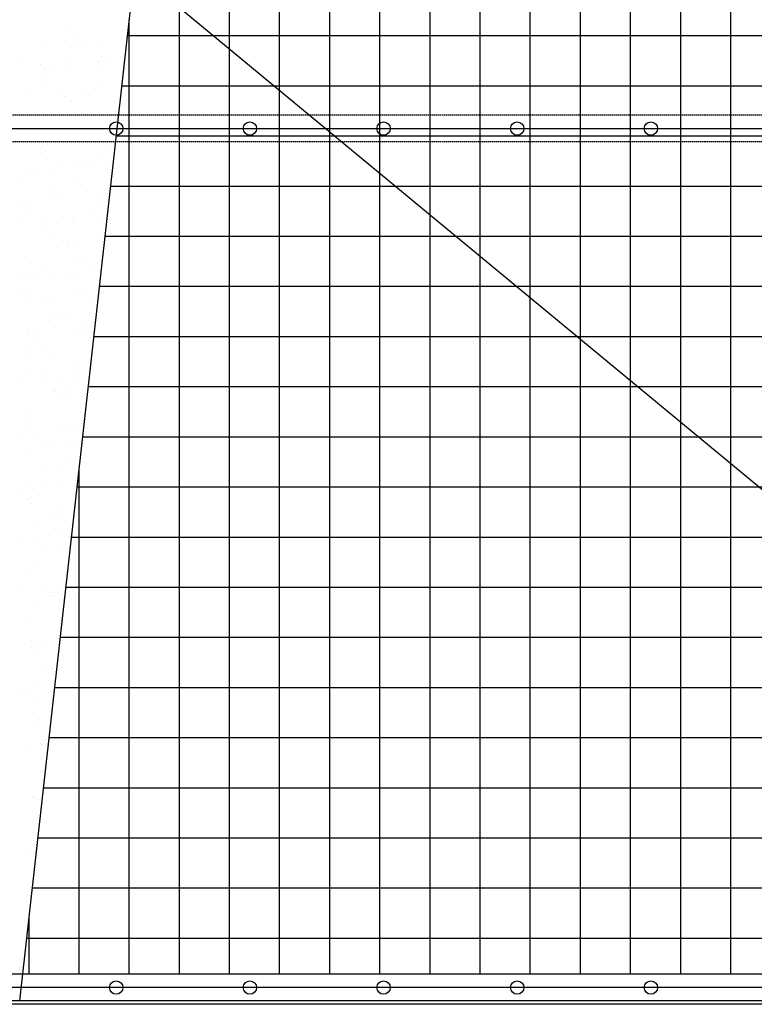
# Model space of a CAD drawing. Extents: x 569 to 39589, y 657 to 26678.
# Drawn here: x 23814 to 24913, y 15276 to 16749 of the extents above; entities that cross this region are included whole.
import ezdxf

# ---------------------------------------------------------------- set-up
doc = ezdxf.new("R2010")
doc.units = 0
doc.linetypes.add('DASHED', pattern=[3, 2, -1])
doc.layers.get('0').update_dxf_attribs({"linetype": 'CONTINUOUS'})
doc.layers.get('DEFPOINTS').update_dxf_attribs({"color": 4, "linetype": 'CONTINUOUS'})
for name, color, linetype in [('画層1', 7, 'CONTINUOUS'), ('画層1-1', 82, 'CONTINUOUS'), ('画層1-2', 3, 'CONTINUOUS'), ('画層2', 42, 'CONTINUOUS'), ('ﾈｯﾄ', 230, 'CONTINUOUS')]:
    doc.layers.add(name, color=color, linetype=linetype)

# ---------------------------------------------------------------- blocks, each defined once
blk = doc.blocks.new('*X33')
at = {"color": 0, "linetype": 'CONTINUOUS'}
for p, q in [((23886.5, 16741.5), (23886.5, 16741.5)), ((23967.5, 16744.5), (23967.5, 16744.5)), ((23880.1, 16718.4), (23880.1, 16718.4)), ((23903.9, 16722.3), (23903.9, 16722.3)), ((23909.4, 16717.2), (23909.4, 16717.2)), ((23973.5, 16718.6), (23973.5, 16718.6)), ((23850.3, 16713.8), (23850.3, 16713.8)), ((23892.7, 16710.3), (23892.7, 16710.3)), ((23928.8, 16714.8), (23928.8, 16714.8)), ((23819.2, 16690.9), (23819.2, 16690.9)), ((23935.5, 16693.3), (23935.5, 16693.3)), ((23946.9, 16687.9), (23946.9, 16687.9)), ((23844.9, 16681.1), (23844.9, 16681.1)), ((23850.6, 16675.2), (23850.6, 16675.2)), ((23866.2, 16677.3), (23866.2, 16677.3)), ((23888.4, 16683.7), (23888.4, 16683.7)), ((23890.6, 16680.5), (23890.6, 16680.5)), ((23931.3, 16685.9), (23931.3, 16685.9)), ((23938.3, 16681.3), (23938.3, 16681.3)), ((23969.4, 16686.6), (23969.4, 16686.6)), ((23845.3, 16667), (23845.3, 16667)), ((23965.4, 16666), (23965.4, 16666)), ((23852.2, 16656), (23852.2, 16656)), ((23904.3, 16643.3), (23904.3, 16643.3)), ((23930.7, 16657), (23930.7, 16657)), ((23823.6, 16635), (23823.6, 16635)), ((23875.2, 16639.6), (23875.2, 16639.6)), ((23880.7, 16634.6), (23880.7, 16634.6)), ((23917, 16635.2), (23917, 16635.2)), ((23890.2, 16625.9), (23890.2, 16625.9)), ((23906.8, 16610.6), (23906.8, 16610.6)), ((23918.2, 16606.5), (23918.2, 16606.5)), ((23959, 16611.8), (23959, 16611.8)), ((23846.5, 16556.9), (23846.5, 16556.9)), ((23847.8, 16559.9), (23847.8, 16559.9)), ((23941.2, 16560.1), (23941.2, 16560.1)), ((23852, 16551.9), (23852, 16551.9)), ((23856, 16540.4), (23856, 16540.4)), ((23934.5, 16541.4), (23934.5, 16541.4)), ((23878.1, 16528), (23878.1, 16528)), ((23893.3, 16530.9), (23893.3, 16530.9)), ((23905.9, 16527.2), (23905.9, 16527.2)), ((23921.5, 16529.2), (23921.5, 16529.2)), ((23945.9, 16532.4), (23945.9, 16532.4)), ((23817.3, 16510.7), (23817.3, 16510.7)), ((23825.1, 16516.5), (23825.1, 16516.5)), ((23840.8, 16518.6), (23840.8, 16518.6)), ((23865.2, 16521.8), (23865.2, 16521.8)), ((23894, 16510.3), (23894, 16510.3)), ((23908, 16500.6), (23908, 16500.6)), ((23913.5, 16495.5), (23913.5, 16495.5)), ((23857.8, 16482.6), (23857.8, 16482.6)), ((23859.4, 16492.8), (23859.4, 16492.8)), ((23872, 16484.8), (23872, 16484.8)), ((23936.4, 16483.6), (23936.4, 16483.6)), ((23817.8, 16474.3), (23817.8, 16474.3)), ((23823.3, 16469.2), (23823.3, 16469.2)), ((23939.6, 16471.6), (23939.6, 16471.6)), ((23819.2, 16452.9), (23819.2, 16452.9)), ((23824.1, 16455.6), (23824.1, 16455.6)), ((23895.9, 16452.5), (23895.9, 16452.5)), ((23917.6, 16455.8), (23917.6, 16455.8)), ((23933.6, 16453.1), (23933.6, 16453.1)), ((23849.4, 16445.3), (23849.4, 16445.3)), ((23852.8, 16442.5), (23852.8, 16442.5)), ((23868.4, 16444.6), (23868.4, 16444.6)), ((23892.8, 16447.8), (23892.8, 16447.8)), ((23859.7, 16424.7), (23859.7, 16424.7)), ((23938.3, 16425.8), (23938.3, 16425.8)), ((23879.3, 16417.9), (23879.3, 16417.9)), ((23883.6, 16417.7), (23883.6, 16417.7)), ((23884.8, 16412.9), (23884.8, 16412.9)), ((23896.2, 16409.7), (23896.2, 16409.7)), ((23821.1, 16395.1), (23821.1, 16395.1)), ((23897.8, 16394.7), (23897.8, 16394.7)), ((23848.4, 16380.5), (23848.4, 16380.5)), ((23910.9, 16388.9), (23910.9, 16388.9)), ((23839.7, 16363.1), (23839.7, 16363.1)), ((23861.6, 16366.9), (23861.6, 16366.9)), ((23880.5, 16368.5), (23880.5, 16368.5)), ((23896.1, 16370.5), (23896.1, 16370.5)), ((23920.5, 16373.7), (23920.5, 16373.7)), ((23815.3, 16359.9), (23815.3, 16359.9)), ((23820.7, 16362.6), (23820.7, 16362.6)), ((23814.4, 16342.4), (23814.4, 16342.4)), ((23823, 16337.3), (23823, 16337.3)), ((23827, 16334.4), (23827, 16334.4)), ((23850.6, 16335.3), (23850.6, 16335.3)), ((23899.7, 16336.9), (23899.7, 16336.9)), ((23907.8, 16342.6), (23907.8, 16342.6)), ((23920.5, 16334.5), (23920.5, 16334.5)), ((23856.1, 16330.2), (23856.1, 16330.2)), ((23863.5, 16309.1), (23863.5, 16309.1)), ((23872.6, 16305.4), (23872.6, 16305.4)), ((23882.2, 16306.3), (23882.2, 16306.3)), ((23908.1, 16294.4), (23908.1, 16294.4)), ((23923.7, 16296.5), (23923.7, 16296.5)), ((23824.8, 16279.5), (23824.8, 16279.5)), ((23827.4, 16283.8), (23827.4, 16283.8)), ((23843, 16285.9), (23843, 16285.9)), ((23867.4, 16289.1), (23867.4, 16289.1)), ((23901.6, 16279.1), (23901.6, 16279.1)), ((23912.1, 16278.9), (23912.1, 16278.9)), ((23838.6, 16267.3), (23838.6, 16267.3)), ((23917.6, 16273.8), (23917.6, 16273.8)), ((23821.9, 16252.6), (23821.9, 16252.6)), ((23827.4, 16247.5), (23827.4, 16247.5)), ((23851.3, 16259.2), (23851.3, 16259.2)), ((23865.4, 16251.3), (23865.4, 16251.3)), ((23826.7, 16221.7), (23826.7, 16221.7)), ((23853.5, 16223.6), (23853.5, 16223.6)), ((23896.8, 16230.2), (23896.8, 16230.2)), ((23903.5, 16221.3), (23903.5, 16221.3)), ((23814.3, 16204.4), (23814.3, 16204.4)), ((23855, 16209.8), (23855, 16209.8)), ((23870.6, 16211.8), (23870.6, 16211.8)), ((23895, 16215), (23895, 16215)), ((23862.8, 16192.2), (23862.8, 16192.2)), ((23867.3, 16193.5), (23867.3, 16193.5)), ((23883.4, 16196.2), (23883.4, 16196.2)), ((23888.9, 16191.2), (23888.9, 16191.2)), ((23875.5, 16184.1), (23875.5, 16184.1)), ((23828.6, 16163.9), (23828.6, 16163.9)), ((23905.4, 16163.5), (23905.4, 16163.5)), ((23827.6, 16154.9), (23827.6, 16154.9)), ((23824.8, 16140.9), (23824.8, 16140.9)), ((23841.9, 16130.4), (23841.9, 16130.4)), ((23869.2, 16135.7), (23869.2, 16135.7)), ((23882.7, 16135.7), (23882.7, 16135.7)), ((23898.3, 16137.8), (23898.3, 16137.8)), ((23817.6, 16127.2), (23817.6, 16127.2)), ((23854.7, 16113.6), (23854.7, 16113.6)), ((23887.1, 16117.1), (23887.1, 16117.1)), ((23830.5, 16106), (23830.5, 16106)), ((23860.2, 16108.5), (23860.2, 16108.5)), ((23899.7, 16109), (23899.7, 16109)), ((23886.3, 16084.6), (23886.3, 16084.6)), ((23851.8, 16079.8), (23851.8, 16079.8)), ((23871.1, 16077.9), (23871.1, 16077.9)), ((23869.6, 16056.4), (23869.6, 16056.4)), ((23817.9, 16041.8), (23817.9, 16041.8)), ((23829.6, 16051.1), (23829.6, 16051.1)), ((23832.4, 16048.2), (23832.4, 16048.2)), ((23845.2, 16053.1), (23845.2, 16053.1)), ((23826, 16030.9), (23826, 16030.9)), ((23830.5, 16033.7), (23830.5, 16033.7)), ((23831.5, 16025.8), (23831.5, 16025.8)), ((23873, 16020.1), (23873, 16020.1)), ((23857.6, 16001.9), (23857.6, 16001.9)), ((23876.1, 16004.7), (23876.1, 16004.7)), ((23834.3, 15990.4), (23834.3, 15990.4)), ((23816.5, 15971.7), (23816.5, 15971.7)), ((23842.1, 15966.6), (23842.1, 15966.6)), ((23857.3, 15977.1), (23857.3, 15977.1)), ((23872.9, 15979.1), (23872.9, 15979.1)), ((23887.5, 15974.5), (23887.5, 15974.5)), ((23854.8, 15958.6), (23854.8, 15958.6)), ((23874.9, 15962.3), (23874.9, 15962.3)), ((23836.2, 15932.6), (23836.2, 15932.6)), ((23828.9, 15919.2), (23828.9, 15919.2)), ((23819.8, 15894.4), (23819.8, 15894.4)), ((23844.2, 15897.7), (23844.2, 15897.7)), ((23858.8, 15891.9), (23858.8, 15891.9)), ((23876.7, 15904.5), (23876.7, 15904.5)), ((23864.3, 15886.8), (23864.3, 15886.8)), ((23866.3, 15891.5), (23866.3, 15891.5)), ((23879, 15883.5), (23879, 15883.5)), ((23838.1, 15874.8), (23838.1, 15874.8)), ((23831.1, 15854.3), (23831.1, 15854.3)), ((23831.8, 15818.4), (23831.8, 15818.4)), ((23847.4, 15820.4), (23847.4, 15820.4)), ((23871.8, 15823.6), (23871.8, 15823.6)), ((23830.1, 15809.2), (23830.1, 15809.2)), ((23835.6, 15804.1), (23835.6, 15804.1)), ((23840, 15817), (23840, 15817)), ((23855.3, 15779.2), (23855.3, 15779.2)), ((23861.7, 15780.2), (23861.7, 15780.2)), ((23841.9, 15759.2), (23841.9, 15759.2)), ((23818.7, 15739), (23818.7, 15739)), ((23821.4, 15741.1), (23821.4, 15741.1)), ((23834, 15733), (23834, 15733)), ((23859.5, 15744.3), (23859.5, 15744.3)), ((23843.7, 15701.4), (23843.7, 15701.4)), ((23833, 15697.5), (23833, 15697.5)), ((23822, 15661.7), (23822, 15661.7)), ((23845.6, 15666), (23845.6, 15666)), ((23846.4, 15664.9), (23846.4, 15664.9)), ((23845.6, 15643.6), (23845.6, 15643.6)), ((23834.1, 15585.6), (23834.1, 15585.6)), ((23834.2, 15587.5), (23834.2, 15587.5)), ((23839.7, 15582.4), (23839.7, 15582.4)), ((23847.5, 15585.8), (23847.5, 15585.8)), ((23834.6, 15553.6), (23834.6, 15553.6)), ((23821, 15506.2), (23821, 15506.2)), ((23824.9, 15440.4), (23824.9, 15440.4)), ((23824.2, 15429), (23824.2, 15429)), ((23813.9, 15328.1), (23813.9, 15328.1)), ((23814.6, 15323.5), (23814.6, 15323.5))]:
    blk.add_line(p, q, dxfattribs=at)
blk = doc.blocks.new('*X79')
at = {"color": 0, "linetype": 'CONTINUOUS'}
for p, q in [((24277.7, 15321), (24277.7, 19108.9)), ((24352.7, 15321), (24352.7, 19108.9)), ((24427.7, 15321), (24427.7, 19108.9)), ((24502.7, 15321), (24502.7, 19108.9)), ((24577.7, 15321), (24577.7, 19108.9)), ((24652.7, 15321), (24652.7, 19108.9)), ((24727.7, 15321), (24727.7, 19108.9)), ((24802.7, 15321), (24802.7, 19108.9)), ((24877.7, 15321), (24877.7, 19108.9)), ((24202.7, 15321), (24202.7, 18763.8)), ((24127.7, 15321), (24127.7, 18092.2)), ((24052.7, 15321), (24052.7, 17420.5)), ((23977.7, 15321), (23977.7, 16748.8)), ((23975, 16725), (25849.9, 16725)), ((23966.6, 16650), (25849.9, 16650)), ((23958.3, 16575), (25849.9, 16575)), ((23949.9, 16500), (25849.9, 16500)), ((23941.5, 16425), (25849.9, 16425)), ((23933.1, 16350), (25849.9, 16350)), ((23924.8, 16275), (25849.9, 16275)), ((23916.4, 16200), (25849.9, 16200)), ((23908, 16125), (25849.9, 16125)), ((23902.7, 15321), (23902.7, 16077.1)), ((23899.6, 16050), (25849.9, 16050)), ((23891.3, 15975), (25849.9, 15975)), ((23882.9, 15900), (25849.9, 15900)), ((23874.5, 15825), (25849.9, 15825)), ((23866.1, 15750), (25849.9, 15750)), ((23857.8, 15675), (25849.9, 15675)), ((23849.4, 15600), (25849.9, 15600)), ((23841, 15525), (25849.9, 15525)), ((23832.6, 15450), (25849.9, 15450)), ((23827.7, 15321), (23827.7, 15405.4)), ((23824.3, 15375), (25849.9, 15375))]:
    blk.add_line(p, q, dxfattribs=at)

msp = doc.modelspace()

# ---------------------------------------------------------------- linework, layer by layer
at = {"layer": 'DEFPOINTS'}
msp.add_line((23813.769, 15281.023), (24253.946, 19223.173), dxfattribs=at)
at = {"layer": '画層1', "linetype": 'CONTINUOUS'}
msp.add_line((25958.099, 15301.023), (19119.858, 15301.023), dxfattribs=at)
at = {"layer": '画層1-1', "linetype": 'CONTINUOUS'}
for p, q in [((25824.949, 15301.023), (21091.249, 19216.023)), ((18803.399, 16586.023), (25958.099, 16586.023))]:
    msp.add_line(p, q, dxfattribs=at)
at = {"layer": '画層1-2', "linetype": 'DASHED'}
for p, q in [((25983.099, 16606.023), (18907.53, 16606.023)), ((25983.099, 16566.023), (18914.038, 16566.023))]:
    msp.add_line(p, q, dxfattribs=at)
at = {"layer": '画層1-2', "linetype": 'CONTINUOUS'}
for p, q in [((25983.099, 15321.023), (19116.604, 15321.023)), ((25983.099, 15281.023), (19123.112, 15281.023))]:
    msp.add_line(p, q, dxfattribs=at)
at = {"layer": '画層1-2'}
for centre in [(23958.099, 16586.023), (24158.099, 16586.023), (24358.099, 16586.023), (24558.099, 16586.023), (24758.099, 16586.023), (23958.099, 15301.023), (24158.099, 15301.023), (24358.099, 15301.023), (24558.099, 15301.023), (24758.099, 15301.023)]:
    msp.add_circle(centre, 10, dxfattribs=at)
at = {"layer": '画層2', "linetype": 'CONTINUOUS'}
msp.add_line((27721.094, 15276.023), (4367.483, 15276.023), dxfattribs=at)

# ---------------------------------------------------------------- block references
at = {"layer": 'ﾈｯﾄ', "linetype": 'CONTINUOUS'}
msp.add_blockref('*X79', (0, 0), dxfattribs=at)
at = {"layer": 'ﾈｯﾄ', "color": 5, "linetype": 'CONTINUOUS'}
msp.add_blockref('*X33', (0, 0), dxfattribs=at)

doc.saveas('drawing.dxf')
